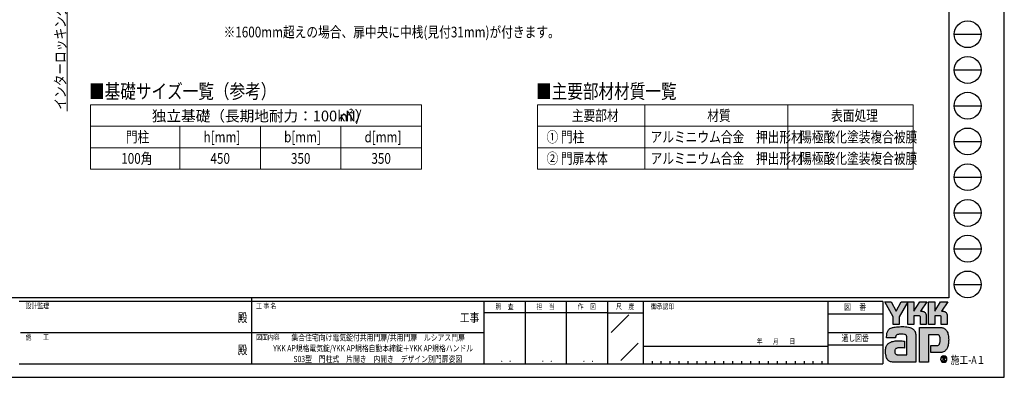
# Model space of a CAD drawing. Units: millimetres. Extents: x 0 to 8410, y 0 to 5940.
# Drawn here: x 2904 to 8410, y 0 to 2002 of the extents above; entities that cross this region are included whole.
import ezdxf
from ezdxf.enums import TextEntityAlignment as Align

# ---------------------------------------------------------------- set-up
doc = ezdxf.new("R2010")
doc.units = ezdxf.units.MM
doc.header["$PDSIZE"] = 0.05
for name, color, linetype, lineweight in [('TABLE1', 255, 'Continuous', 13), ('USER1', 3, 'Continuous', 13), ('YKK_D', 6, 'Continuous', 13), ('YKK_ZWAK', 7, 'Continuous', 30)]:
    doc.layers.add(name, color=color, linetype=linetype, lineweight=lineweight)
doc.styles.add('MtXpl__', font='txt')
doc.styles.add('MtXpl_HGPM', font='txt')
doc.styles.add('text-b', font='extslim2.shx', dxfattribs={"width": 0.8, "bigfont": 'extfont2.shx'})

msp = doc.modelspace()

# ---------------------------------------------------------------- hatches: boundary and pattern name
at = {"layer": 'YKK_ZWAK', "linetype": 'ByBlock', "lineweight": -2}
h = msp.add_hatch(color=256, dxfattribs=at)
edge = h.paths.add_edge_path()
edge.add_arc((8071.699743638502, 101.8440997120164), 17.60746892393451, 44.93442000000285, 90.08535600000256)
edge.add_arc((8071.701705891414, 101.8103019843931), 17.64126964090813, 90.0915655217743, 179.923629932956)
edge.add_arc((8071.59418968362, 101.7911705073003), 17.53378962344496, 179.8606450800951, 225.1439939985764)
edge.add_arc((8071.678286344507, 101.7892219438158), 17.59182972906836, 224.9453553885787, 269.9844512830166)
edge.add_arc((8071.677208071625, 101.8760827517587), 17.67869027553202, 269.9880223087077, 314.9377721061913)
edge.add_arc((8071.796292280636, 101.7619566767586), 17.51378999492805, 314.9257166602815, 360.2350799932709)
edge.add_arc((8071.839445073835, 101.8980011247144), 17.47060770057977, 359.7894949650353, 405.1328750314317)
edge.add_line((8084.164347772397, 114.2802023384955), (8084.164346675578, 114.2802017152738))
edge = h.paths.add_edge_path(flags=16)
edge.add_arc((8071.643626434605, 101.6256216218994), 15.60539496128136, 224.628219000001, 270.1097310000005, ccw=False)
edge.add_arc((8071.527234358711, 101.767044031254), 15.62297575417259, 179.755127369646, 225.2972179378844, ccw=False)
edge.add_arc((8071.591169523911, 101.8671462026368), 15.68680365113114, 134.8007046283088, 180.1217460165475, ccw=False)
edge.add_arc((8071.636904949433, 101.9561537519442), 15.65616367897303, 89.86602478721397, 135.148996271344, ccw=False)
edge.add_arc((8071.705201628128, 101.8371095170442), 15.77519693816796, 45.03107645709707, 90.11509058956278, ccw=False)
edge.add_arc((8071.715733118291, 101.8320443487986), 15.77134150459539, 0.0064280881064178175, 45.071149570043985, ccw=False)
edge.add_arc((8071.648433335252, 101.8588978974238), 15.83866105162768, 270.09072013900766, 359.9092589945101, ccw=False)
edge.add_line((8071.673511708285, 86.0202566999109), (8071.673513357556, 86.02025527985468))
edge = h.paths.add_edge_path(flags=0)
edge.add_arc((8074.008161172625, 107.4972776171567), 3.352834554276567, -1.6106014017748862, 42.86139266983258, ccw=False)
edge.add_line((8077.359671127938, 107.4030408526595), (8077.220407717986, 106.3316013750323))
edge.add_line((8077.220407717986, 106.3316013750323), (8076.836987703456, 105.4869905901551))
edge.add_line((8076.836987703456, 105.4869905901551), (8076.261348266239, 104.8434290954457))
edge.add_line((8076.261348266239, 104.8434290954456), (8075.546129000876, 104.3751065090581))
edge.add_line((8075.546129000876, 104.3751065090581), (8074.743290281359, 104.0558728388593))
edge.add_line((8074.743290281359, 104.0558728388593), (8073.904452871365, 103.8595780927157))
edge.add_line((8073.904452871365, 103.8595780927157), (8073.082256365459, 103.7610911093565))
edge.add_line((8073.082256365459, 103.7610911093565), (8072.328661137619, 103.7339222863609))
edge.add_line((8072.328661137619, 103.7339222863609), (8070.344318228072, 103.7339222863609))
edge.add_line((8070.344318228072, 103.7339222863609), (8071.345828965752, 102.0304370845339))
edge.add_line((8071.345828965752, 102.0304370845339), (8077.893175697413, 90.7845820260606))
edge.add_line((8077.893175697411, 90.7845820260606), (8080.513948285632, 90.7845820260606))
edge.add_line((8080.513948285632, 90.7845820260606), (8074.200593042018, 101.6093203281014))
edge.add_line((8074.200593042018, 101.6093203281014), (8074.791514942172, 101.7268254875575))
edge.add_line((8074.791514942172, 101.7268254875575), (8075.355268019333, 101.8759144037461))
edge.add_line((8075.355268019333, 101.8759144037461), (8075.890154222059, 102.0562474663797))
edge.add_line((8075.890154222059, 102.0562474663797), (8076.395154719491, 102.2678246754583))
edge.add_line((8076.395154719491, 102.2678246754583), (8076.867892239617, 102.5106460309818))
edge.add_line((8076.867892239617, 102.5106460309818), (8077.307687561856, 102.7847115329504))
edge.add_line((8077.307687561856, 102.7847115329504), (8077.712503024493, 103.0893419607893))
edge.add_line((8077.712503024493, 103.0893419607893), (8078.080300965796, 103.4248769247852))
edge.add_arc((8074.07407098747, 107.2430610076502), 5.534293842026559, 316.3767372757107, 361.6565045120804)
edge.add_line((8079.606052008886, 107.4030432209456), (8079.581718046593, 107.9888995777667))
edge.add_line((8079.581718046593, 107.9888995777667), (8079.508362224506, 108.5536714857887))
edge.add_line((8079.508362224506, 108.5536714857887), (8079.387460962175, 109.0956895045518))
edge.add_line((8079.387460962175, 109.0956895045518), (8079.218674649315, 109.6122367517566))
edge.add_line((8079.218674649315, 109.6122367517566), (8079.003361727073, 110.1019547862531))
edge.add_line((8079.003361727073, 110.1019547862531), (8078.741182585165, 110.5621267257419))
edge.add_line((8078.741182585165, 110.5621267257419), (8078.433495664741, 110.9917337393605))
edge.add_line((8078.433495664741, 110.9917337393605), (8078.080300965796, 111.3880589448095))
edge.add_line((8078.080300965796, 111.3880589448095), (8077.617412144007, 111.7972893411815))
edge.add_line((8077.617412144007, 111.7972893411815), (8077.103242168817, 112.1538801429994))
edge.add_line((8077.103242168817, 112.1538801429994), (8076.540507922516, 112.4578313502632))
edge.add_line((8076.540507922516, 112.4578313502632), (8075.931586677127, 112.7077845218231))
edge.add_line((8075.931586677127, 112.7077845218231), (8075.278516094369, 112.9034000473917))
edge.add_line((8075.278516094369, 112.9034000473917), (8074.583673446257, 113.0436590961068))
edge.add_line((8074.583673446257, 113.0436590961068), (8073.849436004799, 113.1285616679682))
edge.add_line((8073.849436004799, 113.1285616679682), (8073.077501821435, 113.1570889321136))
edge.add_line((8073.077501821435, 113.1570889321137), (8065.498419036512, 113.1570889321137))
edge.add_line((8065.498419036512, 113.1570889321137), (8065.498419036512, 90.85929628929871))
edge.add_line((8065.498419036512, 90.85929628929871), (8067.789090425335, 90.85929628929871))
edge.add_line((8067.789090425335, 90.85929628929871), (8067.789090425335, 110.8827188370905))
edge.add_line((8067.789090425335, 110.8827188370905), (8073.077501821435, 110.8827188370905))
edge.add_line((8073.077501821435, 110.8827188370905), (8073.623595163649, 110.864719491856))
edge.add_line((8073.623595163647, 110.864719491856), (8074.137425528554, 110.8114006767269))
edge.add_line((8074.137425528554, 110.8114006767269), (8074.617634475003, 110.7231020019911))
edge.add_line((8074.617634475003, 110.7231020019911), (8075.062863561844, 110.6005026882233))
edge.add_line((8075.062863561844, 110.6005026882233), (8075.471754347928, 110.4442819559983))
edge.add_line((8075.471754347928, 110.4442819559983), (8075.842948392105, 110.2547794156036))
edge.add_line((8075.842948392105, 110.2547794156036), (8076.174747642939, 110.0323346773269))
edge.add_line((8076.174747642937, 110.0323346773269), (8076.465793659278, 109.7779665720306))
edge = h.paths.add_edge_path()
edge.add_arc((7838.368876751822, 45.94053921110367), 238.0028854164259, 87.51793533789117, 91.66438817798303, ccw=False)
edge.add_arc((7841.460670206267, 112.2238646296812), 171.6479889324786, 81.92630775827178, 87.59083149003902, ccw=False)
edge.add_arc((7850.587459734436, 174.7698156796641), 108.4404435454751, 73.67137372319672, 82.0594330221652, ccw=False)
edge.add_arc((7864.126025734535, 220.0822248061167), 61.14992005635714, 60.605282882355084, 73.90849856205972, ccw=False)
edge.add_arc((7869.668690823146, 231.1354965118695), 48.802827720426, 52.173471518694726, 59.905419987328685, ccw=False)
edge.add_arc((7874.625693885285, 237.5521925872233), 40.69447411929411, 43.55041761169451, 52.14560577150331, ccw=False)
edge.add_arc((7877.356504975943, 240.1913862279744), 36.89689698669203, 34.48659260316282, 43.50182013356101, ccw=False)
edge.add_arc((7877.375560093496, 240.2476320007015), 36.84936070070587, 25.589150532184817, 34.43128324084961, ccw=False)
edge.add_arc((7874.096843978333, 238.7113655055446), 40.47002977378766, 17.43088999214831, 25.545905045019026, ccw=False)
edge.add_line((7912.708448194006, 250.8343737866387), (7914.127321716263, 245.0980628767366))
edge.add_line((7914.127321716263, 245.0980628767366), (7914.93117926665, 238.9572296591455))
edge.add_line((7914.93117926665, 238.9572296591455), (7915.184868151373, 232.4139582509314))
edge.add_line((7915.184868151371, 232.4139582509314), (7915.184868151371, 85))
edge.add_line((7915.184868151371, 84.99999999999999), (7794.552237558145, 85.00000000000014))
edge.add_arc((7794.058422889453, 177.9026929356539), 92.90400533681732, 263.6848746649659, 270.30454692996716, ccw=False)
edge.add_arc((7789.801088644253, 139.9912781939369), 54.75438053932344, 253.691018885623, 263.74909316651605, ccw=False)
edge.add_arc((7784.772394305887, 122.7188653221762), 36.7648515796752, 239.8785013092501, 253.6535482446689, ccw=False)
edge.add_arc((7782.026075571899, 117.7239790843846), 31.0665359442476, 223.6420534782413, 239.6366294170112, ccw=False)
edge.add_arc((7785.335551200498, 120.635134094239), 35.47106877730126, 208.2977657543149, 223.355606159757, ccw=False)
edge.add_arc((7800.00428678726, 128.4420053640282), 52.08776822076726, 196.3102007627962, 208.2099283034402, ccw=False)
edge.add_arc((7833.692694029114, 138.3940807081978), 87.21535973156637, 187.8047148541562, 196.3697110093865, ccw=False)
edge.add_arc((7897.496969579555, 147.3684827548413), 151.6474625896684, 181.9094794174698, 187.8904176513078, ccw=False)
edge.add_arc((7843.132965815566, 146.5129581405301), 97.28984060791893, 174.5558801097798, 182.4727230497099, ccw=False)
edge.add_arc((7813.981852179943, 149.3049198473097), 68.00533601117411, 164.9753667854606, 174.5673877291292, ccw=False)
edge.add_arc((7797.457052887565, 153.7109472093151), 50.90326034781418, 153.891777935297, 164.9434116692619, ccw=False)
edge.add_arc((7789.928072917767, 157.3311678257037), 42.54940654405517, 142.0468818398376, 153.8077060405064, ccw=False)
edge.add_arc((7788.474955217282, 158.3719693887292), 40.76355778361719, 130.6022050713186, 141.944269337734, ccw=False)
edge.add_arc((7790.875174335808, 155.4865749053497), 44.51638816741004, 120.6072426230107, 130.5308147201121, ccw=False)
edge.add_arc((7795.615211250198, 147.426601044808), 53.86682392469975, 112.58837614452091, 120.5816154340441, ccw=False)
edge.add_arc((7801.993383188077, 132.1012129153205), 70.46648038479611, 106.6130308198974, 112.5902350136696, ccw=False)
edge.add_arc((7812.024133998486, 98.38632810638573), 105.6418826424866, 99.87193010640078, 106.59824860692831, ccw=False)
edge.add_arc((7817.643801544191, 66.72750844184088), 137.7954590034383, 94.78469170294778, 99.9171141639502, ccw=False)
edge.add_arc((7820.379478287979, 35.22933319151606), 169.4120848001592, 90.80098592879739, 94.81811646898808, ccw=False)
edge.add_arc((7820.795441206618, 11.7744954196069), 192.8704656492179, 87.57779436069058, 90.82713927416393, ccw=False)
edge.add_line((7828.946701035109, 204.4726362589897), (7838.40747241711, 203.8483181430207))
edge.add_line((7838.40747241711, 203.8483181430207), (7845.844937712167, 203.0145748873418))
edge.add_line((7845.844937712167, 203.0145748873418), (7850.710194690114, 202.2334712262169))
edge.add_line((7850.710194690114, 202.2334712262169), (7852.453753905859, 201.7671863015542))
edge.add_line((7852.453753905859, 201.7671863015542), (7852.453753905859, 163.5274075454684))
edge.add_line((7852.453753905859, 163.5274075454684), (7846.922181543944, 164.1111976295873))
edge.add_line((7846.922181543944, 164.1111976295873), (7840.855722979305, 164.4396007775472))
edge.add_line((7840.855722979305, 164.4396007775472), (7834.646288483651, 164.5666150250518))
edge.add_line((7834.646288483651, 164.5666150250518), (7828.686467549268, 164.5475968489549))
edge.add_line((7828.686467549268, 164.5475968489549), (7823.368170447868, 164.4375631158225))
edge.add_line((7823.368170447868, 164.4375631158225), (7819.083647061455, 164.290851471646))
edge.add_line((7819.083647061455, 164.290851471646), (7816.225147272027, 164.1624787829915))
edge.add_line((7816.225147272027, 164.1624787829915), (7815.185260571867, 164.1078015267128))
edge.add_line((7815.185260571867, 164.1078015267128), (7810.862021612686, 163.3178679981145))
edge.add_line((7810.862021612686, 163.3178679981145), (7807.134119487392, 162.0806677209501))
edge.add_line((7807.134119487392, 162.0806677209501), (7804.002233416571, 160.3877104380339))
edge.add_line((7804.002233416572, 160.3877104380339), (7801.466703010504, 158.2311851127544))
edge.add_line((7801.466703010504, 158.2311851127544), (7799.526849048614, 155.602941098213))
edge.add_line((7799.526849048614, 155.602941098213), (7798.183350751479, 152.4955069680858))
edge.add_line((7798.183350751479, 152.4955069680858), (7797.435868508812, 148.9003924651869))
edge.add_line((7797.435868508812, 148.9003924651869), (7797.285081541187, 144.8097865529048))
edge.add_line((7797.285081541187, 144.8097865529048), (7797.762233995048, 140.3113086854006))
edge.add_line((7797.762233995048, 140.3113086854006), (7798.717897343919, 136.5925760378713))
edge.add_line((7798.717897343919, 136.5925760378713), (7800.092639787497, 133.5826100602411))
edge.add_line((7800.092639787497, 133.5826100602411), (7801.827029525482, 131.2104322024336))
edge.add_line((7801.827029525482, 131.2104322024336), (7803.860615926706, 129.4050639143729))
edge.add_line((7803.860615926706, 129.4050639143729), (7806.133967190865, 128.0948474254078))
edge.add_line((7806.133967190865, 128.0948474254078), (7808.587311907376, 127.2094834060371))
edge.add_line((7808.587311907376, 127.2094834060371), (7811.16053905535, 126.6773140856098))
edge.add_line((7811.16053905535, 126.6773140856098), (7864.26234321063, 126.6773140856098))
edge.add_line((7864.26234321063, 126.6773140856098), (7864.26234321063, 224.9262306333311))
edge.add_line((7864.26234321063, 224.9262306333311), (7864.277625673564, 226.874235242119))
edge.add_line((7864.277625673564, 226.874235242119), (7864.176082197619, 228.7784301238264))
edge.add_line((7864.176082197619, 228.7784301238264), (7863.926808246634, 230.6133445068949))
edge.add_line((7863.926808246634, 230.6133445068949), (7863.499238894738, 232.3538472300534))
edge.add_line((7863.499238894738, 232.3538472300534), (7862.862469605779, 233.9754863526062))
edge.add_line((7862.862469605779, 233.9754863526063), (7861.985595843595, 235.4527911029946))
edge.add_line((7861.985595843595, 235.4527911029945), (7860.837373461741, 236.7613095405225))
edge.add_line((7860.837373461741, 236.7613095405225), (7859.387577144636, 237.8755708936314))
edge.add_line((7859.387577144636, 237.8755708936314), (7856.273350808759, 239.0981679284355))
edge.add_line((7856.273350808759, 239.0981679284355), (7851.293984774234, 240.1339793051446))
edge.add_line((7851.293984774234, 240.1339793051446), (7844.941234737275, 240.8981024518972))
edge.add_line((7844.941234737275, 240.8981024518972), (7837.707196004396, 241.3059744071193))
edge.add_line((7837.707196004396, 241.3059744071193), (7830.083624271818, 241.2733718195245))
edge.add_line((7830.083624271818, 241.2733718195245), (7822.562614846018, 240.7160713378227))
edge.add_arc((7829.565690495147, 178.0063475130001), 63.09954461589194, 96.37207465332192, 102.7534079932569)
edge.add_arc((7822.990235967668, 206.3711453916138), 33.98329973755922, 102.4978957058443, 112.8463169705322)
edge.add_line((7809.795856942372, 237.688441302813), (7807.472710943978, 236.379927187721))
edge.add_line((7807.472710943978, 236.379927187721), (7805.658852398729, 234.7820607852895))
edge.add_line((7805.658852398729, 234.7820607852895), (7804.287845668316, 232.9165814763508))
edge.add_line((7804.287845668316, 232.9165814763509), (7803.292108305523, 230.8048847090142))
edge.add_line((7803.292108305523, 230.8048847090142), (7802.605416304309, 228.4690451519634))
edge.add_line((7802.605416304309, 228.4690451519634), (7802.160866438042, 225.9307978635951))
edge.add_line((7802.160866438042, 225.9307978635951), (7801.890876259521, 223.2111986817309))
edge.add_line((7801.890876259523, 223.2111986817309), (7801.729221762697, 220.3326618853421))
edge.add_line((7801.729221762697, 220.3326618853421), (7751.744360825594, 220.2110814024366))
edge.add_line((7751.744360825594, 220.2110814024366), (7751.890053638907, 227.0474364887161))
edge.add_line((7751.890053638907, 227.0474364887161), (7752.16785485404, 234.7280627495847))
edge.add_arc((7842.80465831312, 229.5415451119436), 90.78507645249685, 171.5562215410652, 176.7249302595971, ccw=False)
edge.add_arc((7812.041073761822, 234.1331907221142), 59.68072909591978, 163.4838524863008, 171.5798233267276, ccw=False)
edge.add_arc((7796.605315999327, 238.7123013346301), 43.58008109155185, 152.2125045740734, 163.4864976584933, ccw=False)
edge.add_arc((7789.936601289025, 242.1607316588866), 36.07279508920197, 138.0385215069419, 152.1201504079557, ccw=False)
edge.add_arc((7789.93141676638, 241.9920314080752), 36.18196773988792, 122.60462867217839, 137.8343845030835, ccw=False)
edge.add_arc((7794.715303347275, 234.2540974358622), 45.27843077987834, 108.37420791968111, 122.42808991687619, ccw=False)
edge.add_arc((7802.292706793274, 207.3077861530989), 73.25111805342314, 100.9315937394664, 107.3549899713762, ccw=False)
edge.add_arc((7827.053177233485, 87.18251487375372), 195.8981124193156, 97.86054447666339, 101.37937906247248, ccw=False)
edge.add_arc((7838.677903115434, 6.418804497566924), 277.493180782217, 94.9020122383061, 97.95760039022957, ccw=False)
edge.add_arc((7839.469601618433, -0.0454555164845516), 284.0015470024212, 91.61689723320711, 94.94970856324022, ccw=False)
edge = h.paths.add_edge_path()
edge.add_arc((8018.405261283088, 194.883069952641), 78.97424249131821, 339.22498221091587, 347.3145741352372, ccw=False)
edge.add_arc((8055.359695399588, 180.5741956625366), 39.34815393326459, 326.2325061058077, 339.6193101912123, ccw=False)
edge.add_arc((8040.41317508305, 191.7134972569405), 57.97251228366087, 318.6736738685102, 325.2911172618525, ccw=False)
edge.add_arc((8046.228464891919, 186.6130329392992), 50.23738334831035, 311.5703269329227, 318.6624294560623, ccw=False)
edge.add_line((8079.562920186844, 149.0283448885021), (8074.949773336124, 145.4428201287032))
edge.add_line((8074.949773336122, 145.4428201287032), (8070.144287768767, 142.6240547429049))
edge.add_line((8070.144287768767, 142.6240547429049), (8065.182921079474, 140.5205086224669))
edge.add_line((8065.182921079474, 140.5205086224669), (8060.100992738141, 139.0812402242726))
edge.add_line((8060.100992738141, 139.0812402242726), (8054.93484104552, 138.2553080052048))
edge.add_line((8054.93484104552, 138.2553080052049), (8049.719785471504, 137.9910912015723))
edge.add_line((8049.719785471504, 137.9910912015723), (7998.359502870243, 137.9910912015723))
edge.add_line((7998.359502870243, 137.9910912015723), (7998.359502870243, 178.3371329603955))
edge.add_line((7998.359502870243, 178.3371329603955), (8027.321468183606, 178.3371329603955))
edge.add_line((8027.321468183606, 178.3371329603955), (8032.661500343398, 178.4115076133461))
edge.add_line((8032.661500343398, 178.4115076133461), (8037.356612567334, 178.8662457882358))
edge.add_line((8037.356612567334, 178.8662457882358), (8041.386088627874, 180.0480895885457))
edge.add_arc((8036.718938899856, 190.5718195454982), 11.51221867367882, 293.9167198020605, 314.0937636770703)
edge.add_arc((8035.14967874538, 191.9571009498386), 13.60005442076926, 314.7809858171797, 333.9292818603019)
edge.add_arc((8025.049206803718, 196.8614928300238), 24.82823217337466, 334.0067642612879, 347.3498910530277)
edge.add_arc((7997.496686258596, 203.2419818709085), 53.10958379585995, 347.1430841970991, 355.4000769567)
edge.add_arc((7937.20279214902, 208.4236389825372), 113.6253047071514, 355.2339044354762, 360.2919344246406)
edge.add_line((8050.826621932722, 209.0025820514527), (8050.764087105396, 215.3682387034624))
edge.add_line((8050.764087105396, 215.3682387034625), (8050.46047550842, 221.1022187966937))
edge.add_line((8050.46047550842, 221.1022187966937), (8049.742199750473, 226.1376205286494))
edge.add_line((8049.742199750473, 226.1376205286495), (8048.436737805533, 230.4072010624174))
edge.add_arc((8035.712261590049, 225.0960617153186), 13.78841891308454, 22.65543833575849, 39.38165319252862)
edge.add_arc((8037.652317905697, 226.5794060510672), 11.34803507427674, 39.80779662169854, 59.7537818176739)
edge.add_arc((8036.270352580341, 223.9835565113691), 14.28708048026977, 60.2099075952312, 77.92418213913811)
edge.add_arc((8034.141625470493, 213.9894069733661), 24.505419612029, 77.94572257653994, 90.63794058773097)
edge.add_line((8033.868783754716, 238.4933076375409), (7986.193983153369, 238.4933220064949))
edge.add_line((7986.193983153369, 238.4933220064949), (7986.193983153369, 85))
edge.add_line((7986.193983153369, 84.99999999999999), (7936.230178054086, 84.99999999999999))
edge.add_line((7936.230178054086, 84.99999999999999), (7936.230178054086, 279.2085201477715))
edge.add_line((7936.230178054086, 279.2085201477715), (8052.352444419783, 279.2085201477714))
edge.add_arc((8050.454723589988, 225.786903213103), 53.45531311537044, 78.73197638228362, 87.96551099663083, ccw=False)
edge.add_arc((8052.022233452078, 233.8022746385592), 45.28816670859781, 69.0303397675134, 78.69541395760581, ccw=False)
edge.add_arc((8053.483492731583, 237.6989413418757), 41.12664093330893, 59.394837104650776, 68.98849810507397, ccw=False)
edge.add_arc((8054.158936947387, 238.8861267011587), 39.76096028450432, 50.30120407773393, 59.36159834971329, ccw=False)
edge.add_arc((8053.912824660229, 238.6068789112342), 40.13302329272998, 42.05209438652213, 50.28551138205171, ccw=False)
edge.add_line((8083.713044558317, 265.4882191427113), (8086.971977511698, 261.3755839540037))
edge.add_line((8086.971977511696, 261.3755839540036), (8089.413096257856, 257.3909364514046))
edge.add_line((8089.413096257856, 257.3909364514046), (8091.116241849396, 253.7849544193049))
edge.add_arc((8034.092212487049, 227.188326936123), 62.92154256053492, 14.762666767432506, 25.004857483356886, ccw=False)
edge.add_arc((7995.50184749945, 216.670452798219), 102.9186976224796, 7.913901303101682, 14.950413391766176, ccw=False)
edge.add_arc((7956.956433847469, 211.0657829903963), 141.8688964173969, 2.5437612488565833, 8.012513468652287, ccw=False)
edge.add_arc((7934.862735084708, 209.9038021642562), 163.9924949756645, -2.235807907604226, 2.606741948428123, ccw=False)
edge.add_arc((7941.169609556879, 209.4982064780563), 157.6746789249186, 352.8936963416039, 357.82205712252266, ccw=False)
edge.add_arc((7974.149699389336, 205.2072843256961), 124.4172256635881, 347.15165836895227, 352.9756549716377, ccw=False)
edge = h.paths.add_edge_path()
edge.add_arc((7949.81593663647, 344.8108816871174), 24.97748057372806, 78.2679820538109, 90.11215451062168, ccw=False)
edge.add_arc((7950.173950484039, 346.6288963641474), 23.12465678617571, 66.19963222081822, 78.22058292401289, ccw=False)
edge.add_line((7959.505932772801, 367.7869647552047), (7963.549108796785, 365.4776410295685))
edge.add_line((7963.549108796785, 365.4776410295685), (7966.972720104523, 362.4663166107885))
edge.add_line((7966.972720104523, 362.4663166107885), (7969.72526148427, 358.8813904165129))
edge.add_line((7969.72526148427, 358.8813904165129), (7971.755451782621, 354.8505559148211))
edge.add_line((7971.755451782621, 354.8505559148211), (7973.010991015306, 350.5025254046553))
edge.add_line((7973.010991015306, 350.5025254046553), (7973.441277249498, 345.9649923540949))
edge.add_line((7973.441277249498, 345.9649923540949), (7973.441277249498, 295.7817990091225))
edge.add_line((7973.441277249498, 295.7817990091225), (7940.410441082256, 295.7817990091225))
edge.add_line((7940.410441082256, 295.7817990091225), (7940.410441082254, 338.5903549622138))
edge.add_arc((7935.724277553678, 338.7066687690901), 4.687606800725923, 358.5781712163345, 452.1682981404213)
edge.add_line((7935.546922375816, 343.390919259734), (7903.769547559464, 343.3910859855446))
edge.add_line((7903.769547559464, 343.3910859855446), (7903.769547559464, 295.9033794920281))
edge.add_line((7903.769547559464, 295.9033794920281), (7869.9141376143, 295.9033794920281))
edge.add_line((7869.914137614298, 295.9033794920281), (7869.914137614298, 422.0000000000002))
edge.add_line((7869.914137614298, 422.0000000000002), (7903.769547559463, 422.0000000000002))
edge.add_line((7903.769547559464, 422.0000000000002), (7903.769547559464, 370.41523499874))
edge.add_line((7903.769547559464, 370.41523499874), (7937.06901546408, 422.0000000000002))
edge.add_line((7937.06901546408, 422.0000000000002), (7976.838738565105, 422.0000000000002))
edge.add_line((7976.838738565106, 422.0000000000002), (7941.159281766072, 369.7883144081154))
edge.add_line((7941.159281766072, 369.7883144081154), (7942.423990476518, 369.7883144081154))
edge.add_line((7942.423990476518, 369.7883144081154), (7943.819449147634, 369.7883144081154))
edge.add_line((7943.819449147634, 369.7883144081154), (7945.252604560653, 369.7883144081154))
edge.add_line((7945.252604560653, 369.7883144081154), (7946.632101548257, 369.7883144081154))
edge.add_line((7946.632101548257, 369.7883144081154), (7947.865226501973, 369.7883144081154))
edge.add_line((7947.865226501973, 369.7883144081154), (7948.860284644187, 369.7883144081154))
edge.add_line((7948.860284644187, 369.7883144081154), (7949.524901976719, 369.7883144081154))
edge.add_line((7949.52490197672, 369.7883144081154), (7949.767044111662, 369.7883144081154))
h.paths.add_polyline_path([(7741.019807558352, 422.0000000000002), (7777.83118544544, 422.0000000000002), (7805.471387520062, 369.9003858029723), (7833.038912993172, 422.0000000000002), (7869.876440872393, 422.0000000000002), (7822.671629748316, 338.0099609809694), (7822.671629748316, 295.866022360409), (7789.097077510874, 295.866022360409), (7789.097077510874, 339.1425612896004)])
edge = h.paths.add_edge_path()
edge.add_arc((8066.77882280524, 344.7662993813761), 25.02205969309314, 78.2785069830033, 90.10825959996419, ccw=False)
edge.add_arc((8067.123752393909, 346.5210653864041), 23.2338199313337, 66.2482987955567, 78.2322632326792, ccw=False)
edge.add_line((8076.481727887275, 367.786969629281), (8080.536702174893, 365.4776410295685))
edge.add_line((8080.536702174893, 365.4776410295685), (8083.974237504412, 362.4663166107885))
edge.add_line((8083.974237504412, 362.4663166107885), (8086.740363295657, 358.8813904165129))
edge.add_line((8086.740363295659, 358.8813904165129), (8088.782439954069, 354.8505559148211))
edge.add_line((8088.782439954069, 354.8505559148211), (8090.046809054227, 350.5025254046553))
edge.add_line((8090.046809054228, 350.5025254046553), (8090.479812170722, 345.9649923540949))
edge.add_line((8090.479812170722, 345.9649923540949), (8090.479812170722, 295.8660223604091))
edge.add_line((8090.479812170722, 295.866022360409), (8057.373922129952, 295.866022360409))
edge.add_line((8057.373922129952, 295.866022360409), (8057.373922129951, 338.5903549622137))
edge.add_arc((8052.709680666508, 338.728834791916), 4.66629672144151, 358.299406285005, 452.4345457850627)
edge.add_line((8052.511465458221, 343.3909197143235), (8020.769706518206, 343.3910859855447))
edge.add_line((8020.769706518206, 343.3910859855446), (8020.769706518206, 295.866022360409))
edge.add_line((8020.769706518206, 295.866022360409), (7986.895957617521, 295.866022360409))
edge.add_line((7986.895957617519, 295.866022360409), (7986.895957617519, 422))
edge.add_line((7986.895957617519, 422.0000000000002), (8020.769706518203, 422.0000000000002))
edge.add_line((8020.769706518206, 422.0000000000002), (8020.769706518206, 370.41523499874))
edge.add_line((8020.769706518206, 370.41523499874), (8054.032496511776, 422.0000000000002))
edge.add_line((8054.032496511775, 422.0000000000002), (8093.802559223091, 422.0000000000002))
edge.add_line((8093.802559223091, 422.0000000000002), (8058.12276281377, 369.7883144081154))
edge.add_line((8058.12276281377, 369.7883144081154), (8059.401055935714, 369.7883144081154))
edge.add_line((8059.401055935714, 369.7883144081154), (8060.802627592002, 369.7883144081154))
edge.add_line((8060.802627592002, 369.7883144081154), (8062.236801835887, 369.7883144081154))
edge.add_line((8062.236801835887, 369.7883144081154), (8063.613581941187, 369.7883144081154))
edge.add_line((8063.61358194119, 369.7883144081154), (8064.841612740594, 369.7883144081154))
edge.add_line((8064.841612740594, 369.7883144081154), (8065.831237118208, 369.7883144081154))
edge.add_line((8065.831237118208, 369.7883144081154), (8066.491439517004, 369.7883144081154))
edge.add_line((8066.491439517004, 369.7883144081154), (8066.731543990226, 369.7883144081154))

# ---------------------------------------------------------------- linework, layer by layer
at = {"layer": 'TABLE1'}
for p, q in [((3300.019807558352, 1525), (5150.019807558352, 1525)), ((3300.019807558352, 1525), (3300.019807558352, 1165)), ((5150.019807558352, 1525), (5150.019807558352, 1165)), ((5800.019807558352, 1525), (7900.019807558352, 1525)), ((5800.019807558352, 1525), (5800.019807558352, 1165)), ((6400.019807558352, 1525), (6400.019807558352, 1165)), ((7200.019807558352, 1525), (7200.019807558352, 1165)), ((7900.019807558352, 1525), (7900.019807558352, 1165)), ((3300.019807558352, 1405), (5150.019807558352, 1405)), ((3800.019807558352, 1405), (3800.019807558352, 1165)), ((4250.019807558351, 1405), (4250.019807558351, 1165)), ((4700.019807558351, 1405), (4700.019807558351, 1165)), ((5800.019807558352, 1405), (7900.019807558352, 1405)), ((3300.019807558352, 1285), (5150.019807558352, 1285)), ((5800.019807558352, 1285), (7900.019807558352, 1285)), ((3300.019807558352, 1165), (5150.019807558352, 1165)), ((5800.019807558352, 1165), (7900.019807558352, 1165))]:
    msp.add_line(p, q, dxfattribs=at)
at = {"layer": 'YKK_D'}
msp.add_line((3169.019698068005, 2642.329630753752), (3169.019698068005, 1489.329630753753), dxfattribs=at)
at = {"layer": 'YKK_ZWAK'}
for p, q in [((8410, 0), (8410, 5940)), ((8100.019807558352, 5745), (8100.019807558355, 445)), ((8130.019807558353, 1920), (8280.01980755835, 1920)), ((8130.019807558353, 1720), (8280.01980755835, 1720)), ((8130.019807558353, 1520), (8280.01980755835, 1520)), ((8130.019807558353, 1320), (8280.01980755835, 1320)), ((8130.019807558353, 1120), (8280.01980755835, 1120)), ((8130.019807558353, 920), (8280.01980755835, 920)), ((8130.019807558353, 720), (8280.01980755835, 720)), ((8130.019807558353, 520), (8280.01980755835, 520)), ((8100.019807558352, 445), (300.0198075583521, 445)), ((4200.019807558351, 445), (4200.019807558351, 75)), ((4200.019807558351, 425), (2900.019807558352, 425)), ((5500.019807558352, 425), (4200.019807558351, 425)), ((6190.019807558353, 425), (5500.019807558352, 425)), ((5500.019807558352, 425), (5500.019807558352, 75)), ((5730.019807558353, 425), (5730.019807558353, 75)), ((5960.019807558352, 425), (5960.019807558352, 75)), ((6190.019807558353, 425), (6190.019807558353, 75)), ((6390.019807558353, 425), (6190.019807558353, 425)), ((7422.519807558352, 425), (6390.019807558353, 425)), ((6390.019807558353, 425), (6390.019807558353, 75)), ((7422.519807558352, 425), (7422.519807558352, 75)), ((7730.019807558353, 425), (7422.519807558352, 425)), ((7730.019807558353, 425), (7730.019807558353, 75)), ((6190.019807558353, 360), (5500.019807558351, 360)), ((6190.019807558353, 360), (6390.019807558353, 360)), ((6212.104568374506, 251.7087960543256), (6310.037283715415, 349.6415113952344)), ((7422.519807558352, 355), (7730.019807558353, 355)), ((2907.519807558352, 250), (4200.019807558351, 250)), ((4200.019807558351, 250), (5500.019807558352, 250)), ((7422.519807558352, 250), (7730.019807558353, 250)), ((6265.671752674123, 94.01154682397419), (6361.891946217729, 190.2317403675806)), ((6390.019807558353, 175), (7422.519807558352, 175)), ((7730.019807558353, 180), (7422.519807558352, 180)), ((2900.019807558352, 75), (4200.019807558351, 75)), ((4200.019807558351, 75), (5500.019807558352, 75)), ((5500.019807558352, 75), (6190.019807558353, 75)), ((6190.019807558353, 75), (6390.019807558353, 75)), ((6390.019807558353, 75), (7422.519807558352, 75)), ((6440.019807558352, 90), (6440.019807558352, 75)), ((6490.019807558351, 90), (6490.019807558351, 75)), ((6540.019807558351, 90), (6540.019807558351, 75)), ((6590.019807558352, 90), (6590.019807558352, 75)), ((6640.019807558352, 90), (6640.019807558352, 75)), ((6690.019807558352, 90), (6690.019807558352, 75)), ((6740.019807558351, 90), (6740.019807558351, 75)), ((6790.019807558351, 90), (6790.019807558351, 75)), ((6840.019807558352, 90), (6840.019807558352, 75)), ((6890.019807558352, 90), (6890.019807558352, 75)), ((6940.019807558352, 90), (6940.019807558352, 75)), ((6990.019807558351, 90), (6990.019807558351, 75)), ((7040.019807558351, 90), (7040.019807558351, 75)), ((7090.019807558352, 90), (7090.019807558352, 75)), ((7140.019807558352, 90), (7140.019807558352, 75)), ((7190.019807558352, 90), (7190.019807558352, 75)), ((7240.019807558351, 90), (7240.019807558351, 75)), ((7290.019807558351, 90), (7290.019807558351, 75)), ((7340.019807558352, 90), (7340.019807558352, 75)), ((7390.019807558352, 90), (7390.019807558352, 75)), ((7422.519807558352, 75), (7730.019807558353, 75)), ((0, 0), (8410, 0))]:
    msp.add_line(p, q, dxfattribs=at)
at = {"layer": 'YKK_ZWAK', "linetype": 'ByBlock', "lineweight": -2}
msp.add_lwpolyline([(7741.019807558352, 422.0000000000002), (7777.83118544544, 422.0000000000002), (7805.471387520062, 369.9003858029724), (7833.038912993172, 422.0000000000002), (7869.876440872393, 422.0000000000002), (7822.671629748316, 338.0099609809695), (7822.671629748316, 295.8660223604091), (7789.097077510874, 295.8660223604091), (7789.097077510874, 339.1425612896005)], close=True, dxfattribs=at)
for points in [[(7949.767044111662, 369.7883144081154, -0.0517260100804869), (7954.894719449987, 369.2665661172065, -0.0524994454876206), (7959.505932772801, 367.7869647552047), (7963.549108796785, 365.4776410295686), (7966.972720104523, 362.4663166107885), (7969.72526148427, 358.8813904165129), (7971.755451782621, 354.8505559148211), (7973.010991015306, 350.5025254046553), (7973.441277249498, 345.9649923540949), (7973.441277249498, 295.7817990091226), (7940.410441082256, 295.7817990091226), (7940.410441082254, 338.5903549622138, 0.432687496610367), (7935.546922375816, 343.390919259734), (7903.769547559464, 343.3910859855447), (7903.769547559464, 295.9033794920282), (7869.914137614298, 295.9033794920282), (7869.914137614298, 422.0000000000002), (7903.769547559464, 422.0000000000002), (7903.769547559464, 370.41523499874), (7937.06901546408, 422.0000000000002), (7976.838738565106, 422.0000000000002), (7941.159281766072, 369.7883144081154), (7942.423990476518, 369.7883144081154), (7943.819449147634, 369.7883144081154), (7945.252604560653, 369.7883144081154), (7946.632101548257, 369.7883144081154), (7947.865226501973, 369.7883144081154), (7948.860284644187, 369.7883144081154), (7949.52490197672, 369.7883144081154)], [(8066.731543990226, 369.7883144081154, -0.051662923521697), (8071.862169607914, 369.266565840508, -0.052337619024468), (8076.481727887275, 367.786969629281), (8080.536702174893, 365.4776410295686), (8083.974237504412, 362.4663166107885), (8086.740363295659, 358.8813904165129), (8088.782439954069, 354.8505559148211), (8090.046809054228, 350.5025254046553), (8090.479812170722, 345.9649923540949), (8090.479812170722, 295.8660223604091), (8057.373922129952, 295.8660223604091), (8057.373922129952, 338.5903549622138, 0.4355136938325048), (8052.511465458221, 343.3909197143236), (8020.769706518206, 343.3910859855447), (8020.769706518206, 295.8660223604091), (7986.895957617519, 295.8660223604091), (7986.895957617519, 422.0000000000002), (8020.769706518206, 422.0000000000002), (8020.769706518206, 370.41523499874), (8054.032496511775, 422.0000000000002), (8093.802559223091, 422.0000000000002), (8058.12276281377, 369.7883144081154), (8059.401055935714, 369.7883144081154), (8060.802627592002, 369.7883144081154), (8062.236801835887, 369.7883144081154), (8063.61358194119, 369.7883144081154), (8064.841612740594, 369.7883144081154), (8065.831237118208, 369.7883144081154), (8066.491439517004, 369.7883144081154)], [(7831.456090462435, 283.8430126161981, -0.0180942879063277), (7848.675984997541, 283.7201367087767, -0.024721181581454), (7865.568053653203, 282.1705214603078, -0.0366161642978948), (7881.075079931754, 278.8363079384282, -0.0581115096325855), (7894.139838776047, 273.3596473189223, -0.0337497950622461), (7899.598139437623, 269.6834419712963, -0.0375211763668324), (7904.119761575285, 265.5903843075101, -0.0393566523854136), (7907.76909357629, 261.08290273283, -0.0386002362161858), (7910.610526543617, 256.1634225594555, -0.0354232381635762), (7912.708448194006, 250.8343737866387), (7914.127321716263, 245.0980628767366), (7914.93117926665, 238.9572296591456), (7915.184868151371, 232.4139582509314), (7915.184868151371, 85), (7794.552237558145, 85.00000000000017, -0.0288918040959043), (7783.839288891889, 85.5624335253447, -0.0439148256206971), (7774.425119279202, 87.44014353130551, -0.0601774642462495), (7766.32249300947, 90.91862233838816, -0.0699030293254474), (7759.54429514229, 96.28338197772814, -0.0657969275874251), (7754.103422705893, 103.8199365069224, -0.0519690664885366), (7750.012774769364, 113.8138023170113, -0.037389254081128), (7747.285239032617, 126.5504877510365, -0.0261026920733818), (7745.933714272634, 142.3155083185956, -0.034557490484889), (7746.281979974417, 155.7433225488833, -0.0418775417324693), (7748.301315114925, 166.934235683248, -0.0482592614009314), (7751.747735504324, 176.1118449233701, -0.05136136850738901), (7756.377259523688, 183.4997542958769, -0.0495295333776397), (7761.945891670127, 189.3215482306046, -0.0433268324194203), (7768.209645683384, 193.8008363020898, -0.0348912343847105), (7774.924532228293, 197.1612018911719, -0.0260863881558032), (7781.846571661681, 199.626251553893, -0.0293575308065985), (7793.912206904053, 202.4640176713203, -0.0223981620624572), (7806.150062221684, 204.042775176296, -0.0175298338817346), (7818.011201299921, 204.6248636533444, -0.014178891883078), (7828.946701035109, 204.4726362589897), (7838.40747241711, 203.8483181430207), (7845.844937712167, 203.0145748873418), (7850.710194690114, 202.2334712262169), (7852.453753905859, 201.7671863015542), (7852.453753905859, 163.5274075454684), (7846.922181543944, 164.1111976295873), (7840.855722979305, 164.4396007775472), (7834.646288483651, 164.5666150250518), (7828.686467549268, 164.5475968489549), (7823.368170447868, 164.4375631158226), (7819.083647061455, 164.290851471646), (7816.225147272027, 164.1624787829916), (7815.185260571867, 164.1078015267128), (7810.862021612686, 163.3178679981145), (7807.134119487392, 162.0806677209502), (7804.002233416572, 160.3877104380339), (7801.466703010504, 158.2311851127544), (7799.526849048614, 155.602941098213), (7798.183350751479, 152.4955069680859), (7797.435868508812, 148.9003924651869), (7797.285081541187, 144.8097865529048), (7797.762233995048, 140.3113086854006), (7798.717897343919, 136.5925760378714), (7800.092639787497, 133.5826100602411), (7801.827029525482, 131.2104322024337), (7803.860615926706, 129.4050639143729), (7806.133967190865, 128.0948474254078), (7808.587311907376, 127.2094834060371), (7811.16053905535, 126.6773140856099), (7864.26234321063, 126.6773140856099), (7864.26234321063, 224.9262306333311), (7864.277625673564, 226.874235242119), (7864.176082197619, 228.7784301238265), (7863.926808246634, 230.613344506895), (7863.499238894738, 232.3538472300535), (7862.862469605779, 233.9754863526063), (7861.985595843595, 235.4527911029946), (7860.837373461741, 236.7613095405225), (7859.387577144636, 237.8755708936314), (7856.273350808759, 239.0981679284355), (7851.293984774234, 240.1339793051446), (7844.941234737275, 240.8981024518972), (7837.707196004396, 241.3059744071193), (7830.083624271818, 241.2733718195245), (7822.562614846018, 240.7160713378228, 0.0278510171638468), (7815.636122212078, 239.549175350046, 0.0451842178209498), (7809.795856942372, 237.688441302813), (7807.472710943978, 236.3799271877211), (7805.658852398729, 234.7820607852895), (7804.287845668316, 232.9165814763509), (7803.292108305523, 230.8048847090142), (7802.605416304309, 228.4690451519634), (7802.160866438042, 225.9307978635952), (7801.890876259523, 223.2111986817309), (7801.729221762697, 220.3326618853421), (7751.744360825594, 220.2110814024366), (7751.890053638907, 227.0474364887161), (7752.16785485404, 234.7280627495847, -0.0225565707222758), (7753.003653475501, 242.8723229076879, -0.0353400380862284), (7754.822792226623, 251.0995599147055, -0.0492317925525791), (7758.050770399233, 259.0290550496423, -0.0615201336222398), (7763.113068101564, 266.2801141735521, -0.0665503349233684), (7770.435167195443, 272.472041942817, -0.0613986076075888), (7780.442552085491, 277.2241435762548, -0.0280346944577528), (7788.401593253531, 279.2297109097582, -0.0153550189529216), (7800.261677272515, 281.2399444643061, -0.0133333084937711), (7814.965579441852, 282.8969972843245, -0.0145431579434434)], [(8095.451776784255, 177.5404800017163, -0.0353121700799632), (8092.244631848293, 166.870959507126, -0.0584774722804379), (8088.069813540453, 158.7035443424085, -0.0288820706933246), (8083.948259180074, 153.4315350143335, -0.0309550164657821), (8079.562920186844, 149.0283448885021), (8074.949773336122, 145.4428201287033), (8070.144287768767, 142.6240547429049), (8065.182921079474, 140.520508622467), (8060.100992738141, 139.0812402242726), (8054.93484104552, 138.2553080052049), (8049.719785471504, 137.9910912015723), (7998.359502870243, 137.9910912015723), (7998.359502870243, 178.3371329603956), (8027.321468183606, 178.3371329603956), (8032.661500343398, 178.4115076133462), (8037.356612567334, 178.8662457882358), (8041.386088627874, 180.0480895885457, 0.0882671288460553), (8044.729539303487, 182.3037206126133, 0.083745158605346), (8047.365958853612, 185.9801468287928, 0.0582862445597222), (8049.274748738, 191.4241928709194, 0.0360435238119385), (8050.435203350774, 198.9827214831759, 0.0220734031753504), (8050.826621932722, 209.0025820514528), (8050.764087105396, 215.3682387034625), (8050.46047550842, 221.1022187966938), (8049.742199750473, 226.1376205286495), (8048.436737805533, 230.4072010624174, 0.0731117326214678), (8046.369837738144, 233.8445796909658, 0.0872511803861705), (8043.368515616435, 236.3826189824891, 0.0774473946688399), (8039.259293582813, 237.9544870578084, 0.0554369345174518), (8033.868783754716, 238.4933076375409), (7986.193983153369, 238.4933220064949), (7986.193983153369, 85), (7936.230178054086, 85), (7936.230178054086, 279.2085201477715), (8052.352444419786, 279.2085201477714, -0.0403107082291994), (8060.899829733997, 278.2118043374991, -0.0421968599351876), (8068.229670063171, 276.0910088632102, -0.0418847103820418), (8074.421845997924, 273.0964830213665, -0.0395540362689687), (8079.556315869087, 269.4787255880377, -0.0359405218764401), (8083.713044558317, 265.4882191427113), (8086.971977511696, 261.3755839540037), (8089.413096257856, 257.3909364514046), (8091.116241849396, 253.784954419305, -0.0447197629795074), (8094.936691564827, 243.2217259504052, -0.0307122268322105), (8097.440356379814, 230.840799567281, -0.0238664630145888), (8098.68553473432, 217.362268716175, -0.0211327548680144), (8098.730387525509, 203.5060766400068, -0.0215073458566774), (8097.633084150555, 189.9921691523944, -0.0254174505855289)], [(8084.16434667558, 114.2802017152738, 0.1995970972806858), (8071.673513040465, 119.4515490975193, 0.4133553441987413), (8054.060451921657, 101.8338161866211, 0.2001979443820198), (8059.227126193251, 89.36178922002674, 0.1990897109272768), (8071.673512338802, 84.19739286252351, 0.1986844442601123), (8084.164345673536, 89.36179154653345, 0.200316005725648), (8089.309934862625, 101.8338141524376, 0.2004703921328915), (8084.164347772397, 114.2802023384955)], [(8071.673513357556, 86.0202552798547, -0.2010974043379156), (8060.537576777633, 90.66277468716227, -0.2013724321324656), (8055.904401286257, 101.8338138274432, -0.2003690060463346), (8060.537574138475, 112.997907086071, -0.2001962315093685), (8071.67351385792, 117.6122746294354, -0.1992934801777829), (8082.853898532109, 112.9979067905895, -0.1992059581228088), (8087.487074523629, 101.8338137561337, -0.4132862458215515), (8071.673511708285, 86.02025669991095)], [(8076.465793659278, 109.7779665720306, -0.1965184448751553), (8077.359671127938, 107.4030408526595), (8077.220407717986, 106.3316013750323), (8076.836987703456, 105.4869905901551), (8076.261348266239, 104.8434290954457), (8075.546129000876, 104.3751065090582), (8074.743290281359, 104.0558728388593), (8073.904452871365, 103.8595780927157), (8073.082256365459, 103.7610911093566), (8072.328661137619, 103.733922286361), (8070.344318228072, 103.733922286361), (8071.345828965752, 102.0304370845339), (8077.893175697411, 90.78458202606062), (8080.513948285632, 90.78458202606062), (8074.200593042018, 101.6093203281014), (8074.791514942172, 101.7268254875575), (8075.355268019333, 101.8759144037461), (8075.890154222059, 102.0562474663797), (8076.395154719491, 102.2678246754583), (8076.867892239617, 102.5106460309818), (8077.307687561856, 102.7847115329505), (8077.712503024493, 103.0893419607893), (8078.080300965796, 103.4248769247852, 0.2001816900370092), (8079.606052008886, 107.4030432209456), (8079.581718046593, 107.9888995777667), (8079.508362224506, 108.5536714857887), (8079.387460962175, 109.0956895045519), (8079.218674649315, 109.6122367517566), (8079.003361727073, 110.1019547862531), (8078.741182585165, 110.562126725742), (8078.433495664741, 110.9917337393605), (8078.080300965796, 111.3880589448096), (8077.617412144007, 111.7972893411816), (8077.103242168817, 112.1538801429994), (8076.540507922516, 112.4578313502632), (8075.931586677127, 112.7077845218231), (8075.278516094369, 112.9034000473917), (8074.583673446257, 113.0436590961068), (8073.849436004799, 113.1285616679682), (8073.077501821435, 113.1570889321137), (8065.498419036512, 113.1570889321137), (8065.498419036512, 90.85929628929873), (8067.789090425335, 90.85929628929873), (8067.789090425335, 110.8827188370906), (8073.077501821435, 110.8827188370906), (8073.623595163647, 110.864719491856), (8074.137425528554, 110.8114006767269), (8074.617634475003, 110.7231020019912), (8075.062863561844, 110.6005026882233), (8075.471754347928, 110.4442819559983), (8075.842948392105, 110.2547794156036), (8076.174747642937, 110.0323346773269)]]:
    msp.add_lwpolyline(points, format="xyb", close=True, dxfattribs=at)
at = {"layer": 'YKK_ZWAK'}
for centre in [(8205.019807558352, 1920), (8205.019807558352, 1720), (8205.019807558352, 1520), (8205.019807558352, 1320), (8205.019807558352, 1120), (8205.019807558352, 920), (8205.019807558352, 720), (8205.019807558352, 520)]:
    msp.add_circle(centre, 75, dxfattribs=at)
msp.add_point((4200.019807558351, 75), dxfattribs=at)

# ---------------------------------------------------------------- texts
at = {"layer": 'TABLE1'}
for s, style, p in [('独立基礎（長期地耐力：100kN/', 'MtXpl_HGPM', (3642.449433769704, 1432.482118135671)), ('㎡', 'MtXpl__', (4688.337758642801, 1432.482118135671)), ('）', 'MtXpl_HGPM', (4775.610485915527, 1432.482118135671))]:
    msp.add_text(s, height=60, dxfattribs=dict(at, style=style)).set_placement(p)
at = {"layer": 'TABLE1', "style": 'text-b', "width": 0.8}
for s, p in [('主要部材', (5991.219807558351, 1435)), ('材質', (6748.819807558352, 1435)), ('表面処理', (7441.219807558351, 1435)), ('門柱', (3497.219807558353, 1315)), ('h[mm]', (3932.219807558352, 1315)), ('b[mm]', (4382.219807558352, 1315)), ('d[mm]', (4832.219807558352, 1315)), ('① 門柱', (5850.019807558352, 1315)), ('アルミニウム合金\u3000押出形材', (6432.019807558352, 1315)), ('陽極酸化塗装複合被膜', (7268.419807558352, 1315)), ('100角', (3471.619807558352, 1195)), ('450', (3970.619807558352, 1195)), ('350', (4420.619807558352, 1195)), ('350', (4870.619807558353, 1195)), ('② 門扉本体', (5850.019807558352, 1195)), ('アルミニウム合金\u3000押出形材', (6432.019807558352, 1195)), ('陽極酸化塗装複合被膜', (7268.419807558352, 1195))]:
    msp.add_text(s, height=60, dxfattribs=at).set_placement(p)
at = {"layer": 'USER1', "style": 'text-b', "width": 0.8}
for s, height, p in [('※1600mm超えの場合、扉中央に中桟(見付31mm)が付きます。', 60, (4043.822471866071, 1902.329630753149)), ('■基礎サイズ一覧（参考）', 80, (3291.486474225019, 1560.577458012391)), ('■主要部材材質一覧', 80, (5791.486474225019, 1560.577458012391)), ('集合住宅向け電気錠付共用門扉/共用門扉\u3000ルシアス門扉', 35, (4423.486474225017, 205)), ('YKK AP規格電気錠/YKK AP規格自動本締錠＋YKK AP規格ハンドル', 35, (4321.753140891686, 145)), ('S03型\u3000門柱式\u3000片開き\u3000内開き\u3000デザイン別門扉姿図', 35, (4434.686474225019, 85))]:
    msp.add_text(s, height=height, dxfattribs=at).set_placement(p)
at = {"layer": 'YKK_D', "style": 'text-b', "width": 0.8}
msp.add_text('インターロッキング等の床材厚さ=100以下', height=60, rotation=90, dxfattribs=at).set_placement((3161.019698068005, 1497.329630753752))
at = {"layer": 'YKK_ZWAK', "style": 'text-b', "width": 0.8}
for s, height, p in [('設計監理', 30, (2936.686474225019, 385)), ('工 事 名', 30, (4226.269807558352, 385)), ('施\u3000\u3000工', 30, (2936.686474225019, 210)), ('図面内容', 30, (4226.269807558352, 210)), ('年        月        日', 30, (7024.906891260823, 186.7853966796437)), ('施工-A１', 45, (8110.019807558353, 75)), ('． ．', 35.35000085830688, (5590, 85.6482458114624)), ('． ．', 35.35000085830688, (5820, 85.6482458114624)), ('． ．', 35.35000085830688, (6050, 85.6482458114624))]:
    msp.add_text(s, height=height, dxfattribs=at).set_placement(p)
at = {"layer": 'YKK_ZWAK', "style": 'text-b'}
for s, height, width, p in [('照     査', 30, 0.8, (5615.019807558352, 392.5000000000002)), ('担     当', 30, 0.7999999999999091, (5845.019807558352, 392.5000000000002)), ('作     図', 30, 0.7999999999999091, (6075.019807558351, 392.5)), ('尺     度', 30, 0.8, (6290.019807558352, 392.5)), ('御承認印', 30, 0.8, (6498.538146656679, 392.5)), ('図\u3000 番', 35, 0.8, (7576.269807558355, 390)), ('殿', 50.00000000000006, 0.799999999999999, (4150, 327.5)), ('工事', 50, 0.7999999999999091, (5420, 327.535)), ('通し図番', 35, 0.7999999999999091, (7576.269807558355, 215)), ('殿', 49.99999999999997, 0.8000000000000005, (4150, 147.5))]:
    msp.add_text(s, height=height, dxfattribs=dict(at, width=width)).set_placement(p, align=Align.MIDDLE)

doc.saveas('drawing.dxf')
